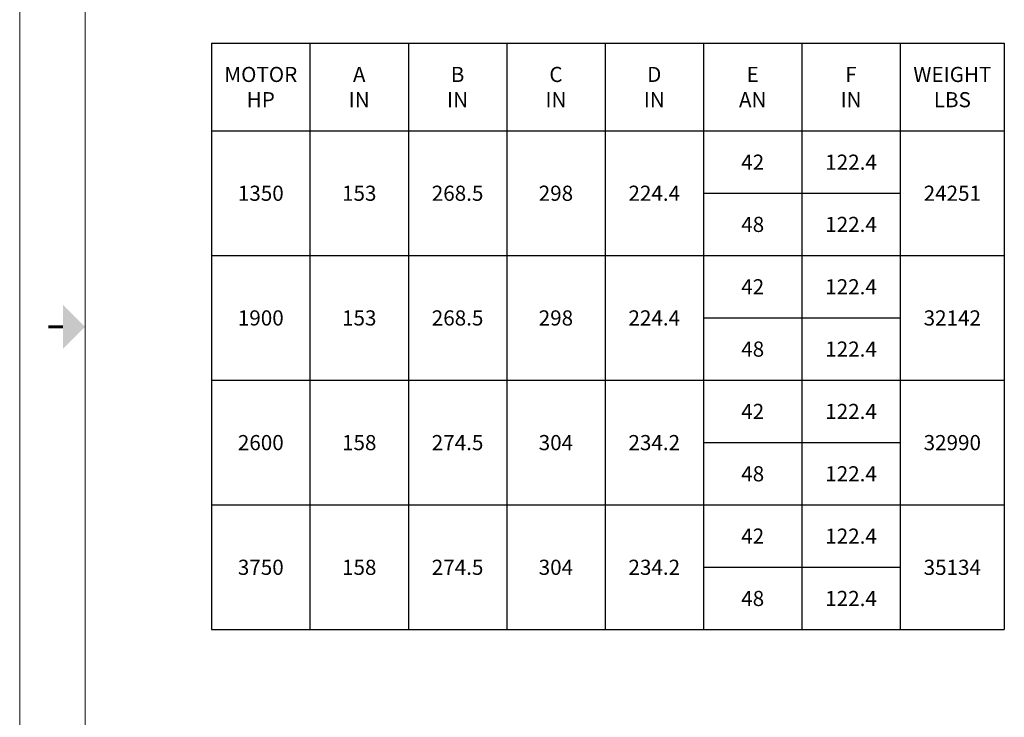
# Model space of a CAD drawing. Units: inches. Extents: x 36 to 31738, y 79 to 24233.
# Drawn here: x 36 to 10148, y 8148 to 15309 of the extents above; entities that cross this region are included whole.
import ezdxf
from ezdxf.enums import TextEntityAlignment as Align

# ---------------------------------------------------------------- set-up
doc = ezdxf.new("R2010")
doc.units = ezdxf.units.IN
doc.header["$MEASUREMENT"] = 0
doc.layers.add('Title Block', color=7, linetype='Continuous', lineweight=5)
doc.styles.add('ACANSTS', font='romans.shx', dxfattribs={"height": 1})
doc.styles.add('Roman', font='arial.ttf')
doc.styles.get("Standard").update_dxf_attribs({"font": 'arial.ttf'})

# ---------------------------------------------------------------- blocks, each defined once
blk = doc.blocks.new('LONE STAR BLOWER TITLE BLOCK (SIZE A)')
at = {"layer": 'Title Block', "lineweight": 15}
for p, q in [((0, 18), (0, 0)), ((0.5, 17.5), (0.5, 0.5))]:
    blk.add_line(p, q, dxfattribs=at)
at = {"layer": 'Title Block', "lineweight": 15, "const_width": 0.0225}
blk.add_lwpolyline([(0.2188, 9), (0.3312, 9)], dxfattribs=at)
at = {"layer": 'Title Block', "lineweight": 15}
blk.add_solid([(0.3312, 8.8312), (0.3312, 9.1688), (0.5, 9)], dxfattribs=at)
at = {"layer": 'Title Block', "lineweight": 15, "style": 'ACANSTS'}
for tag, p, height in [('DRAWING_SUBTITLE', (17.7236, 1.9768), 0.2025), ('CHECK_DATE', (15.8339, 1.9487), 0.135), ('ENG_DATE', (15.8249, 1.6112), 0.135), ('DRAWING_SUBTITLE', (17.7211, 1.5494), 0.2025), ('MANUFACTURING', (14.7936, 1.2748), 0.135), ('MFG_DATE', (15.826, 1.2778), 0.135), ('CONTROL', (14.7936, 0.9373), 0.135), ('CONTROL_DATE', (15.826, 0.9403), 0.135), ('CAGE_CODE', (17.9275, 0.9163), 0.135), ('MODEL_FILE_NAME', (9.0607, 0.6111), 0.135)]:
    blk.add_attdef(tag, p, '', height=height, dxfattribs=at)
at = {"layer": 'Title Block', "lineweight": 15, "style": 'Roman', "flags": 8}
for tag, height, p in [('DWG_NUMBER', 0.2812, (19.0664, 1.1474)), ('SCALE', 0.135, (18.1035, 0.7041)), ('SHEETNUMBER', 0.135, (21.2556, 0.7041)), ('TOTA_SHEETS', 0.135, (21.8939, 0.7016))]:
    blk.add_attdef(tag, text='', height=height, dxfattribs=at).set_placement(p, align=Align.TOP_LEFT)
at = {"layer": 'Title Block', "lineweight": 15, "style": 'ACANSTS'}
blk.add_attdef('REVISION', text='', height=0.135, dxfattribs=at).set_placement((22.8495, 0.8933), align=Align.CENTER)
blk = doc.blocks.new('*T134')
at = {"linetype": 'ByBlock', "lineweight": -2, "transparency": 16777216}
for p, q in [((0, 0), (8141, 0)), ((0, 0), (0, -6020)), ((1010, 0), (1010, -6020)), ((2021, 0), (2021, -6020)), ((3031, 0), (3031, -6020)), ((4041, 0), (4041, -6020)), ((5052, 0), (5052, -1540)), ((6062, 0), (6062, -6020)), ((7072, 0), (7072, -6020)), ((8141, 0), (8141, -6020)), ((0, -901), (8141, -901)), ((5052, -1540), (7072, -1540)), ((0, -2180), (8141, -2180)), ((5052, -2180), (5052, -2820)), ((5052, -2820), (7072, -2820)), ((0, -3460), (8141, -3460)), ((5052, -3460), (5052, -4100)), ((5052, -4100), (7072, -4100)), ((0, -4740), (8141, -4740)), ((5052, -4740), (5052, -5380)), ((5052, -5380), (7072, -5380)), ((0, -6020), (8141, -6020))]:
    blk.add_line(p, q, dxfattribs=at)
at = {"color": 0, "linetype": 'ByBlock', "lineweight": -2, "transparency": 16777216}
for p, q in [((5052, -1540), (5052, -2180)), ((5052, -2820), (5052, -3460)), ((5052, -4100), (5052, -4740)), ((5052, -5380), (5052, -6020))]:
    blk.add_line(p, q, dxfattribs=at)
at = {"color": 0, "linetype": 'Continuous', "lineweight": 5, "transparency": 16777216, "char_height": 155.56, "attachment_point": 5}
for s, insert, width in [('{\\fCalibri|b0|i0|c0;MOTOR^JHP^J', (505, -450), 842.33), ('{\\fCalibri|b0|i0|c0;A ^M^JIN^J', (1516, -450), 842.33), ('{\\fCalibri|b0|i0|c0;B ^M^JIN^J', (2526, -450), 842.33), ('{\\fCalibri|b0|i0|c0;C ^M^JIN^J', (3536, -450), 842.33), ('{\\fCalibri|b0|i0|c0;D ^M^JIN^J', (4546, -450), 842.33), ('{\\fCalibri|b0|i0|c0;E ^M^JAN^J', (5557, -450), 842.33), ('{\\fCalibri|b0|i0|c0;F^M^JIN^J', (6567, -450), 842.33), ('{\\fCalibri|b0|i0|c0;WEIGHT^M^JLBS^J', (7607, -450), 900.67), ('{\\fCalibri|b0|i0|c0;42^M^J', (5557, -1221), 842.33), ('{\\fCalibri|b0|i0|c0;122.4^M^J', (6567, -1221), 842.33), ('{\\fCalibri|b0|i0|c0;1350^J', (505, -1540), 842.33), ('{\\fCalibri|b0|i0|c0;153^J', (1516, -1540), 842.33), ('{\\fCalibri|b0|i0|c0;268.5^M^J', (2526, -1540), 842.33), ('{\\fCalibri|b0|i0|c0;298^M^J', (3536, -1540), 842.33), ('{\\fCalibri|b0|i0|c0;224.4^M^J', (4546, -1540), 842.33), ('{\\fCalibri|b0|i0|c0;24251^M^J', (7607, -1540), 900.67), ('{\\fCalibri|b0|i0|c0;48^M^J', (5557, -1860), 842.33), ('{\\fCalibri|b0|i0|c0;122.4^M^J', (6567, -1860), 842.33), ('{\\fCalibri|b0|i0|c0;42^M^J', (5557, -2500), 842.33), ('{\\fCalibri|b0|i0|c0;122.4^M^J', (6567, -2500), 842.33), ('{\\fCalibri|b0|i0|c0;1900^J', (505, -2820), 842.33), ('{\\fCalibri|b0|i0|c0;153^J', (1516, -2820), 842.33), ('{\\fCalibri|b0|i0|c0;268.5^M^J', (2526, -2820), 842.33), ('{\\fCalibri|b0|i0|c0;298^M^J', (3536, -2820), 842.33), ('{\\fCalibri|b0|i0|c0;224.4^M^J', (4546, -2820), 842.33), ('{\\fCalibri|b0|i0|c0;32142^J', (7607, -2820), 900.67), ('{\\fCalibri|b0|i0|c0;48^M^J', (5557, -3140), 842.33), ('{\\fCalibri|b0|i0|c0;122.4^M^J', (6567, -3140), 842.33), ('{\\fCalibri|b0|i0|c0;42^M^J', (5557, -3780), 842.33), ('{\\fCalibri|b0|i0|c0;122.4^M^J', (6567, -3780), 842.33), ('{\\fCalibri|b0|i0|c0;2600^M^J', (505, -4100), 842.33), ('{\\fCalibri|b0|i0|c0;158^J', (1516, -4100), 842.33), ('{\\fCalibri|b0|i0|c0;274.5^M^J', (2526, -4100), 842.33), ('{\\fCalibri|b0|i0|c0;304^J', (3536, -4100), 842.33), ('{\\fCalibri|b0|i0|c0;234.2^J', (4546, -4100), 842.33), ('{\\fCalibri|b0|i0|c0;32990^J', (7607, -4100), 900.67), ('{\\fCalibri|b0|i0|c0;48^M^J', (5557, -4420), 842.33), ('{\\fCalibri|b0|i0|c0;122.4^M^J', (6567, -4420), 842.33), ('{\\fCalibri|b0|i0|c0;42^M^J', (5557, -5060), 842.33), ('{\\fCalibri|b0|i0|c0;122.4^M^J', (6567, -5060), 842.33), ('{\\fCalibri|b0|i0|c0;3750^J', (505, -5380), 842.33), ('{\\fCalibri|b0|i0|c0;158^J', (1516, -5380), 842.33), ('{\\fCalibri|b0|i0|c0;274.5^M^J', (2526, -5380), 842.33), ('{\\fCalibri|b0|i0|c0;304^J', (3536, -5380), 842.33), ('{\\fCalibri|b0|i0|c0;234.2^J', (4546, -5380), 842.33), ('{\\fCalibri|b0|i0|c0;35134^J', (7607, -5380), 900.67), ('{\\fCalibri|b0|i0|c0;48^M^J', (5557, -5700), 842.33), ('{\\fCalibri|b0|i0|c0;122.4^M^J', (6567, -5700), 842.33)]:
    blk.add_mtext(s, dxfattribs=dict(at, insert=insert, width=width))

msp = doc.modelspace()

# ---------------------------------------------------------------- block references
at = {"xscale": 1341.885352952126, "yscale": 1341.885352952126, "zscale": 1341.885352952126}
msp.add_blockref('LONE STAR BLOWER TITLE BLOCK (SIZE A)', (35.72, 78.9), dxfattribs=at)
msp.add_blockref('*T134', (2006.83, 15067.41))

doc.saveas('drawing.dxf')
